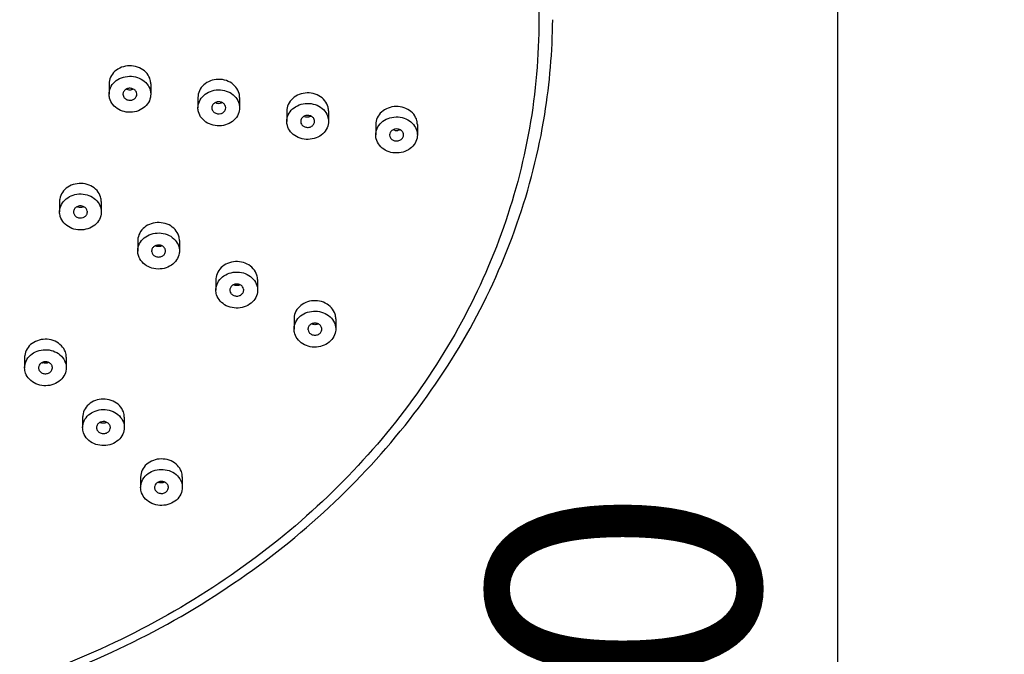
# Model space of a CAD drawing. Units: millimetres. Extents: x 20875 to 21821, y -44019 to -43241.
# Drawn here: x 21362 to 21433, y -43630 to -43584 of the extents above; entities that cross this region are included whole.
import ezdxf

# ---------------------------------------------------------------- set-up
doc = ezdxf.new("R2010")
doc.units = ezdxf.units.MM
doc.layers.get('DEFPOINTS').update_dxf_attribs({"color": 93})
doc.layers.add('DIM', color=3, linetype='Continuous', lineweight=13)
doc.styles.get("Standard").update_dxf_attribs({"font": 'arial_0.ttf'})
doc.dimstyles.new('1-15', dxfattribs={"dimscale": 15, "dimtxt": 1.3, "dimasz": 1.3, "dimexe": 0.8, "dimexo": 0.8, "dimgap": 0.35, "dimtad": 1, "dimdec": 0, "dimrnd": 0.5, "dimdsep": 46, "dimtxsty": 'Standard', "dimcen": 0.09, "dimadec": 0, "dimazin": 0, "dimtfac": 1, "dimtdec": 0, "dimtofl": 0, "dimtmove": 0, "dimatfit": 3, "dimfxl": 1, "dimtolj": 1, "dimtzin": 0, "dimarcsym": 1})

# ---------------------------------------------------------------- blocks, each defined once
blk = doc.blocks.new('*D13')
at = {"layer": 'DEFPOINTS', "color": 0, "linetype": 'Continuous', "transparency": 16777216}
for p in [(21343.901, -43521.037), (21421.091, -43521.037), (21359.124, -43750.677)]:
    blk.add_point(p, dxfattribs=at)
at = {"layer": 'DIM', "color": 0, "linetype": 'Continuous', "lineweight": -2, "transparency": 16777216}
for p, q in [((21355.901, -43521.037), (21433.091, -43521.037)), ((21421.091, -43731.177), (21421.091, -43540.537)), ((21371.124, -43750.677), (21433.091, -43750.677))]:
    blk.add_line(p, q, dxfattribs=at)
at = {"layer": 'DIM', "color": 0, "linetype": 'Continuous', "transparency": 16777216}
for points in [[(21417.841, -43540.537), (21424.341, -43540.537), (21421.091, -43521.037)], [(21417.841, -43731.177), (21424.341, -43731.177), (21421.091, -43750.677)]]:
    blk.add_solid(points, dxfattribs=at)
at = {"layer": 'DIM', "color": 0, "linetype": 'Continuous', "transparency": 16777216, "insert": (21395.915, -43639.896), "char_height": 19.5, "attachment_point": 2, "rotation": 90}
blk.add_mtext('\\A1;230', dxfattribs=at)

msp = doc.modelspace()

# ---------------------------------------------------------------- linework, layer by layer
at = {"linetype": 'Continuous'}
for p, q in [((21368.612, -43588.749), (21368.612, -43589.5)), ((21371.612, -43588.749), (21371.612, -43589.5)), ((21375.014, -43589.726), (21375.014, -43590.477)), ((21378.014, -43589.726), (21378.014, -43590.477)), ((21381.415, -43590.703), (21381.415, -43591.454)), ((21384.415, -43590.703), (21384.415, -43591.454)), ((21387.816, -43591.68), (21387.816, -43592.431)), ((21390.816, -43591.68), (21390.816, -43592.431)), ((21365.049, -43597.223), (21365.049, -43597.974)), ((21368.049, -43597.223), (21368.049, -43597.974)), ((21370.678, -43600.036), (21370.678, -43600.788)), ((21373.678, -43600.036), (21373.678, -43600.788)), ((21376.307, -43602.85), (21376.307, -43603.601)), ((21379.307, -43602.85), (21379.307, -43603.601)), ((21381.936, -43605.663), (21381.936, -43606.414)), ((21384.936, -43605.663), (21384.936, -43606.414)), ((21362.53, -43608.442), (21362.53, -43609.193)), ((21365.53, -43608.442), (21365.53, -43609.193)), ((21366.708, -43612.752), (21366.708, -43613.503)), ((21369.708, -43612.752), (21369.708, -43613.503)), ((21370.886, -43617.062), (21370.886, -43617.813)), ((21373.886, -43617.062), (21373.886, -43617.813))]:
    msp.add_line(p, q, dxfattribs=at)
for centre, radius, start, end in [((21370.109, -43588.624), 0.557, 246.55815, 261.35647), ((21370.112, -43588.604), 0.578, 261.38941, 279.59197), ((21376.511, -43589.601), 0.557, 246.55815, 261.35647), ((21376.513, -43589.581), 0.578, 261.38941, 279.59197), ((21382.912, -43590.578), 0.557, 246.69544, 261.35528), ((21382.915, -43590.558), 0.578, 261.38941, 279.59197), ((21389.316, -43591.535), 0.578, 261.38941, 279.59197), ((21364.021, -43608.336), 0.538, 244.49788, 249.2141), ((21368.203, -43612.637), 0.547, 244.86885, 252.93721), ((21372.381, -43616.947), 0.547, 244.86885, 252.93721)]:
    msp.add_arc(centre, radius, start, end, dxfattribs=at)
for points, start_tangent, end_tangent in [([(21350.663, -43533.924), (21359.515, -43535.875), (21367.967, -43539.011), (21375.79, -43543.269), (21382.75, -43548.533), (21388.672, -43554.67), (21393.375, -43561.463), (21396.822, -43568.841), (21398.909, -43576.625), (21399.566, -43584.623)], (0.988889, -0.148653), (-0.006947, -0.999976)), ([(21399.566, -43584.623), (21398.806, -43592.42), (21396.684, -43600.011), (21393.255, -43607.223), (21388.602, -43613.894), (21382.834, -43619.871), (21376.083, -43625.02), (21368.503, -43629.222), (21360.264, -43632.379), (21351.553, -43634.416), (21342.568, -43635.279)], (-0.010024, -0.99995), (-0.999539, -0.03036)), ([(21342.616, -43635.778), (21351.828, -43634.883), (21360.821, -43632.753), (21369.323, -43629.441), (21377.129, -43625.027), (21384.054, -43619.617), (21389.926, -43613.348), (21394.61, -43606.364), (21397.991, -43598.839), (21399.99, -43590.954), (21400.566, -43584.131)], (0.999561, 0.029617), (0.008746, 0.999962)), ([(21370.373, -43587.47), (21369.785, -43587.482), (21369.252, -43587.685), (21368.85, -43588.047), (21368.636, -43588.518), (21368.613, -43588.749)], (-0.988552, 0.150878), (0.000221, -1)), ([(21371.612, -43588.749), (21371.578, -43588.474), (21371.346, -43588.011), (21370.924, -43587.657), (21370.373, -43587.47)], (-0.000221, 1), (-0.988552, 0.150878)), ([(21368.613, -43589.5), (21368.634, -43589.28), (21368.844, -43588.807), (21369.244, -43588.441), (21369.781, -43588.234), (21370.373, -43588.221)], (-0.000366, 1), (0.988552, -0.150878)), ([(21370.373, -43588.221), (21370.921, -43588.406), (21371.341, -43588.755), (21371.576, -43589.214), (21371.612, -43589.5)], (0.988552, -0.150878), (0.000366, -1)), ([(21376.774, -43588.447), (21376.186, -43588.459), (21375.653, -43588.662), (21375.251, -43589.024), (21375.037, -43589.495), (21375.014, -43589.726)], (-0.988552, 0.150878), (0.000221, -1)), ([(21378.013, -43589.726), (21377.98, -43589.451), (21377.748, -43588.988), (21377.325, -43588.634), (21376.774, -43588.447)], (-0.000221, 1), (-0.988552, 0.150878)), ([(21369.852, -43590.779), (21369.304, -43590.593), (21368.884, -43590.244), (21368.649, -43589.785), (21368.613, -43589.5)], (-0.988552, 0.150878), (-0.000366, 1)), ([(21370.199, -43589.074), (21369.938, -43589.094), (21369.729, -43589.222), (21369.62, -43589.423), (21369.613, -43589.499)], (-0.988552, 0.150878), (0.001927, -0.999998)), ([(21369.613, -43589.499), (21369.641, -43589.645), (21369.787, -43589.828), (21370.026, -43589.926)], (0.001927, -0.999998), (0.988552, -0.150878)), ([(21371.612, -43589.5), (21371.591, -43589.72), (21371.381, -43590.193), (21370.98, -43590.559), (21370.443, -43590.766), (21369.852, -43590.779)], (0.000366, -1), (-0.988552, 0.150878)), ([(21370.026, -43589.926), (21370.252, -43589.916), (21370.446, -43589.822), (21370.574, -43589.667), (21370.612, -43589.5)], (0.988552, -0.150878), (0.000673, 1)), ([(21370.612, -43589.5), (21370.612, -43589.48), (21370.554, -43589.296), (21370.408, -43589.151), (21370.199, -43589.074)], (0.000673, 1), (-0.988552, 0.150878)), ([(21370.34, -43589.134), (21370.288, -43589.154), (21370.208, -43589.173)], (-0.914553, -0.404467), (-0.986023, -0.166609)), ([(21375.014, -43590.477), (21375.035, -43590.257), (21375.245, -43589.784), (21375.646, -43589.418), (21376.183, -43589.211), (21376.774, -43589.198)], (-0.000366, 1), (0.988552, -0.150878)), ([(21376.774, -43589.198), (21377.322, -43589.383), (21377.743, -43589.732), (21377.977, -43590.191), (21378.013, -43590.477)], (0.988552, -0.150878), (0.000366, -1)), ([(21383.175, -43589.424), (21382.587, -43589.436), (21382.054, -43589.639), (21381.653, -43590.001), (21381.439, -43590.472), (21381.415, -43590.703)], (-0.988552, 0.150878), (0.000221, -1)), ([(21384.415, -43590.703), (21384.381, -43590.428), (21384.149, -43589.965), (21383.726, -43589.611), (21383.175, -43589.424)], (-0.000221, 1), (-0.988552, 0.150878)), ([(21376.6, -43590.051), (21376.339, -43590.071), (21376.131, -43590.199), (21376.022, -43590.4), (21376.014, -43590.476)], (-0.988552, 0.150878), (0.001927, -0.999998)), ([(21377.014, -43590.477), (21377.013, -43590.457), (21376.955, -43590.273), (21376.809, -43590.128), (21376.6, -43590.051)], (0.000673, 1), (-0.988552, 0.150878)), ([(21376.742, -43590.111), (21376.69, -43590.131), (21376.61, -43590.15)], (-0.914553, -0.404467), (-0.986023, -0.166609)), ([(21381.415, -43591.454), (21381.437, -43591.233), (21381.646, -43590.761), (21382.047, -43590.395), (21382.584, -43590.188), (21383.175, -43590.175)], (-0.000366, 1), (0.988552, -0.150878)), ([(21383.175, -43590.175), (21383.724, -43590.36), (21384.144, -43590.709), (21384.378, -43591.168), (21384.415, -43591.454)], (0.988552, -0.150878), (0.000366, -1)), ([(21376.253, -43591.756), (21375.705, -43591.57), (21375.285, -43591.221), (21375.05, -43590.762), (21375.014, -43590.477)], (-0.988552, 0.150878), (-0.000366, 1)), ([(21376.014, -43590.476), (21376.042, -43590.622), (21376.188, -43590.805), (21376.427, -43590.903)], (0.001927, -0.999998), (0.988552, -0.150878)), ([(21378.013, -43590.477), (21377.992, -43590.697), (21377.782, -43591.17), (21377.382, -43591.536), (21376.845, -43591.743), (21376.253, -43591.756)], (0.000366, -1), (-0.988552, 0.150878)), ([(21376.427, -43590.903), (21376.653, -43590.893), (21376.848, -43590.799), (21376.975, -43590.644), (21377.014, -43590.477)], (0.988552, -0.150878), (0.000673, 1)), ([(21383.002, -43591.028), (21382.775, -43591.038), (21382.581, -43591.132), (21382.454, -43591.287), (21382.415, -43591.454)], (-0.988552, 0.150878), (-0.000673, -1)), ([(21383.415, -43591.455), (21383.386, -43591.309), (21383.24, -43591.125), (21383.002, -43591.028)], (-0.001927, 0.999998), (-0.988552, 0.150878)), ([(21389.577, -43590.401), (21388.988, -43590.413), (21388.456, -43590.616), (21388.054, -43590.978), (21387.84, -43591.449), (21387.816, -43591.68)], (-0.988552, 0.150878), (0.000221, -1)), ([(21390.816, -43591.68), (21390.782, -43591.405), (21390.55, -43590.942), (21390.127, -43590.588), (21389.577, -43590.401)], (-0.000221, 1), (-0.988552, 0.150878)), ([(21382.654, -43592.733), (21382.106, -43592.547), (21381.686, -43592.198), (21381.452, -43591.739), (21381.415, -43591.454)], (-0.988552, 0.150878), (-0.000366, 1)), ([(21382.415, -43591.454), (21382.415, -43591.474), (21382.474, -43591.658), (21382.62, -43591.803), (21382.828, -43591.88)], (-0.000673, -1), (0.988552, -0.150878)), ([(21384.415, -43591.454), (21384.393, -43591.674), (21384.184, -43592.147), (21383.783, -43592.513), (21383.246, -43592.72), (21382.654, -43592.733)], (0.000366, -1), (-0.988552, 0.150878)), ([(21382.828, -43591.88), (21383.089, -43591.86), (21383.298, -43591.732), (21383.407, -43591.531), (21383.415, -43591.455)], (0.988552, -0.150878), (-0.001927, 0.999998)), ([(21383.137, -43591.091), (21383.091, -43591.108), (21383.011, -43591.127)], (-0.91929, -0.393581), (-0.986023, -0.166609)), ([(21387.816, -43592.431), (21387.838, -43592.21), (21388.047, -43591.738), (21388.448, -43591.372), (21388.985, -43591.165), (21389.577, -43591.152)], (-0.000366, 1), (0.988552, -0.150878)), ([(21389.577, -43591.152), (21390.125, -43591.337), (21390.545, -43591.686), (21390.779, -43592.145), (21390.816, -43592.431)], (0.988552, -0.150878), (0.000366, -1)), ([(21389.056, -43593.71), (21388.507, -43593.524), (21388.087, -43593.175), (21387.853, -43592.716), (21387.816, -43592.431)], (-0.988552, 0.150878), (-0.000366, 1)), ([(21389.403, -43592.005), (21389.177, -43592.015), (21388.982, -43592.109), (21388.855, -43592.264), (21388.816, -43592.431)], (-0.988552, 0.150878), (-0.000673, -1)), ([(21388.816, -43592.431), (21388.817, -43592.451), (21388.875, -43592.635), (21389.021, -43592.78), (21389.229, -43592.857)], (-0.000673, -1), (0.988552, -0.150878)), ([(21390.816, -43592.431), (21390.794, -43592.651), (21390.585, -43593.124), (21390.184, -43593.49), (21389.647, -43593.697), (21389.056, -43593.71)], (0.000366, -1), (-0.988552, 0.150878)), ([(21389.229, -43592.106), (21389.088, -43592.065)], (-0.988552, 0.150878), (-0.914513, 0.404556)), ([(21389.229, -43592.857), (21389.491, -43592.837), (21389.699, -43592.709), (21389.808, -43592.508), (21389.816, -43592.432)], (0.988552, -0.150878), (-0.001927, 0.999998)), ([(21389.816, -43592.432), (21389.787, -43592.286), (21389.642, -43592.102), (21389.403, -43592.005)], (-0.001927, 0.999998), (-0.988552, 0.150878)), ([(21389.538, -43592.067), (21389.492, -43592.085), (21389.412, -43592.104)], (-0.91929, -0.393581), (-0.986023, -0.166609)), ([(21367.299, -43596.099), (21366.741, -43595.936), (21366.16, -43595.969), (21365.64, -43596.19), (21365.253, -43596.57), (21365.063, -43597.048), (21365.049, -43597.222)], (-0.894519, 0.447029), (0.000528, -1)), ([(21365.049, -43597.974), (21365.061, -43597.81), (21365.247, -43597.33), (21365.63, -43596.948), (21366.152, -43596.723), (21366.738, -43596.687), (21367.299, -43596.85)], (-0.000808, 1), (0.894519, -0.447029)), ([(21368.049, -43597.224), (21368, -43596.895), (21367.743, -43596.437), (21367.299, -43596.099)], (-0.000528, 1), (-0.894519, 0.447029)), ([(21367.299, -43596.85), (21367.741, -43597.186), (21367.998, -43597.639), (21368.049, -43597.975)], (0.894519, -0.447029), (0.000808, -1)), ([(21365.799, -43599.099), (21365.357, -43598.763), (21365.1, -43598.31), (21365.049, -43597.974)], (-0.894519, 0.447029), (-0.000808, 1)), ([(21368.049, -43597.975), (21368.037, -43598.139), (21367.851, -43598.619), (21367.467, -43599.001), (21366.946, -43599.226), (21366.359, -43599.262), (21365.799, -43599.099)], (0.000808, -1), (-0.894519, 0.447029)), ([(21366.799, -43597.6), (21366.545, -43597.542), (21366.299, -43597.6), (21366.117, -43597.757), (21366.049, -43597.971), (21366.049, -43597.974)], (-0.894519, 0.447029), (-0.000427, -1)), ([(21366.049, -43597.974), (21366.113, -43598.187), (21366.299, -43598.349)], (-0.000427, -1), (0.894519, -0.447029)), ([(21366.554, -43597.656), (21366.299, -43597.598)], (-0.999969, -0.007865), (-0.894519, 0.447029)), ([(21366.299, -43598.349), (21366.516, -43598.406), (21366.736, -43598.376), (21366.917, -43598.268), (21367.026, -43598.103), (21367.049, -43597.974)], (0.894519, -0.447029), (0.001554, 0.999999)), ([(21366.795, -43597.6), (21366.554, -43597.656)], (-0.898094, -0.439804), (-0.999969, -0.007865)), ([(21367.049, -43597.974), (21367.044, -43597.914), (21366.964, -43597.734), (21366.799, -43597.6)], (0.001554, 0.999999), (-0.894519, 0.447029)), ([(21372.928, -43598.912), (21372.371, -43598.749), (21371.79, -43598.782), (21371.269, -43599.004), (21370.882, -43599.383), (21370.692, -43599.861), (21370.678, -43600.035)], (-0.894519, 0.447029), (0.000528, -1)), ([(21370.678, -43600.787), (21370.69, -43600.623), (21370.876, -43600.143), (21371.26, -43599.761), (21371.781, -43599.536), (21372.368, -43599.5), (21372.928, -43599.663)], (-0.000808, 1), (0.894519, -0.447029)), ([(21373.678, -43600.037), (21373.629, -43599.708), (21373.372, -43599.25), (21372.928, -43598.912)], (-0.000528, 1), (-0.894519, 0.447029)), ([(21372.928, -43599.663), (21373.37, -43599.999), (21373.627, -43600.452), (21373.678, -43600.788)], (0.894519, -0.447029), (0.000808, -1)), ([(21371.428, -43601.912), (21370.986, -43601.576), (21370.729, -43601.123), (21370.678, -43600.787)], (-0.894519, 0.447029), (-0.000808, 1)), ([(21373.678, -43600.788), (21373.666, -43600.953), (21373.48, -43601.432), (21373.097, -43601.814), (21372.575, -43602.04), (21371.989, -43602.076), (21371.428, -43601.912)], (0.000808, -1), (-0.894519, 0.447029)), ([(21372.428, -43600.413), (21372.211, -43600.356), (21371.991, -43600.386), (21371.81, -43600.494), (21371.701, -43600.659), (21371.678, -43600.788)], (-0.894519, 0.447029), (-0.001554, -0.999999)), ([(21371.678, -43600.788), (21371.683, -43600.848), (21371.763, -43601.028), (21371.928, -43601.162)], (-0.001554, -0.999999), (0.894519, -0.447029)), ([(21372.184, -43600.469), (21371.928, -43600.411)], (-0.999969, -0.007865), (-0.894519, 0.447029)), ([(21371.928, -43601.162), (21372.182, -43601.22), (21372.428, -43601.162), (21372.61, -43601.005), (21372.678, -43600.791), (21372.678, -43600.788)], (0.894519, -0.447029), (0.000427, 1)), ([(21372.424, -43600.413), (21372.184, -43600.469)], (-0.897792, -0.440419), (-0.999969, -0.007865)), ([(21372.678, -43600.788), (21372.614, -43600.575), (21372.428, -43600.413)], (0.000427, 1), (-0.894519, 0.447029)), ([(21378.557, -43601.725), (21378, -43601.562), (21377.419, -43601.596), (21376.898, -43601.817), (21376.511, -43602.196), (21376.321, -43602.674), (21376.308, -43602.849)], (-0.894519, 0.447029), (0.000528, -1)), ([(21376.308, -43603.6), (21376.319, -43603.436), (21376.505, -43602.956), (21376.889, -43602.574), (21377.41, -43602.349), (21377.997, -43602.313), (21378.557, -43602.476)], (-0.000808, 1), (0.894519, -0.447029)), ([(21379.307, -43602.851), (21379.259, -43602.521), (21379.001, -43602.064), (21378.557, -43601.725)], (-0.000528, 1), (-0.894519, 0.447029)), ([(21378.557, -43602.476), (21378.999, -43602.813), (21379.256, -43603.265), (21379.307, -43603.602)], (0.894519, -0.447029), (0.000808, -1)), ([(21377.057, -43604.725), (21376.615, -43604.389), (21376.358, -43603.937), (21376.308, -43603.6)], (-0.894519, 0.447029), (-0.000808, 1)), ([(21379.307, -43603.602), (21379.295, -43603.766), (21379.109, -43604.246), (21378.726, -43604.627), (21378.205, -43604.853), (21377.618, -43604.889), (21377.057, -43604.725)], (0.000808, -1), (-0.894519, 0.447029)), ([(21378.057, -43603.226), (21377.804, -43603.168), (21377.557, -43603.226), (21377.375, -43603.383), (21377.307, -43603.597), (21377.307, -43603.601)], (-0.894519, 0.447029), (-0.000427, -1)), ([(21377.307, -43603.601), (21377.372, -43603.813), (21377.557, -43603.976)], (-0.000427, -1), (0.894519, -0.447029)), ([(21377.813, -43603.282), (21377.557, -43603.224)], (-0.999969, -0.007865), (-0.894519, 0.447029)), ([(21377.557, -43603.976), (21377.774, -43604.033), (21377.994, -43604.002), (21378.175, -43603.894), (21378.285, -43603.73), (21378.307, -43603.6)], (0.894519, -0.447029), (0.001554, 0.999999)), ([(21378.053, -43603.227), (21377.813, -43603.282)], (-0.898094, -0.439804), (-0.999969, -0.007865)), ([(21378.307, -43603.6), (21378.302, -43603.54), (21378.223, -43603.36), (21378.057, -43603.226)], (0.001554, 0.999999), (-0.894519, 0.447029)), ([(21384.186, -43604.538), (21383.629, -43604.375), (21383.048, -43604.409), (21382.528, -43604.63), (21382.14, -43605.009), (21381.95, -43605.487), (21381.937, -43605.662)], (-0.894519, 0.447029), (0.000528, -1)), ([(21381.937, -43606.413), (21381.949, -43606.249), (21382.134, -43605.769), (21382.518, -43605.387), (21383.039, -43605.162), (21383.626, -43605.126), (21384.186, -43605.289)], (-0.000808, 1), (0.894519, -0.447029)), ([(21384.936, -43605.664), (21384.888, -43605.335), (21384.63, -43604.877), (21384.186, -43604.538)], (-0.000528, 1), (-0.894519, 0.447029)), ([(21384.186, -43605.289), (21384.628, -43605.626), (21384.885, -43606.078), (21384.936, -43606.415)], (0.894519, -0.447029), (0.000808, -1)), ([(21382.686, -43607.538), (21382.244, -43607.202), (21381.987, -43606.75), (21381.937, -43606.413)], (-0.894519, 0.447029), (-0.000808, 1)), ([(21384.936, -43606.415), (21384.924, -43606.579), (21384.738, -43607.059), (21384.355, -43607.44), (21383.834, -43607.666), (21383.247, -43607.702), (21382.686, -43607.538)], (0.000808, -1), (-0.894519, 0.447029)), ([(21383.686, -43606.039), (21383.469, -43605.982), (21383.25, -43606.012), (21383.069, -43606.121), (21382.959, -43606.285), (21382.937, -43606.414)], (-0.894519, 0.447029), (-0.001554, -0.999999)), ([(21382.937, -43606.414), (21382.941, -43606.475), (21383.021, -43606.655), (21383.186, -43606.789)], (-0.001554, -0.999999), (0.894519, -0.447029)), ([(21383.439, -43606.095), (21383.186, -43606.038)], (-0.999997, -0.002419), (-0.894519, 0.447029)), ([(21383.186, -43606.789), (21383.44, -43606.847), (21383.686, -43606.789), (21383.868, -43606.632), (21383.936, -43606.417), (21383.936, -43606.414)], (0.894519, -0.447029), (0.000427, 1)), ([(21383.682, -43606.04), (21383.439, -43606.095)], (-0.898125, -0.43974), (-0.999997, -0.002419)), ([(21383.936, -43606.414), (21383.872, -43606.202), (21383.686, -43606.039)], (0.000427, 1), (-0.894519, 0.447029)), ([(21365.179, -43607.607), (21364.72, -43607.289), (21364.16, -43607.148), (21363.584, -43607.202), (21363.07, -43607.444), (21362.703, -43607.837), (21362.536, -43608.32), (21362.53, -43608.44)], (-0.696039, 0.718004), (-0.000007, -1)), ([(21362.53, -43609.191), (21362.536, -43609.08), (21362.697, -43608.597), (21363.061, -43608.202), (21363.572, -43607.956), (21364.151, -43607.899), (21364.717, -43608.039), (21365.179, -43608.358)], (-0.000064, 1), (0.696039, -0.718004)), ([(21365.53, -43608.443), (21365.462, -43608.057), (21365.179, -43607.607)], (0.000007, 1), (-0.696039, 0.718004)), ([(21364.413, -43608.915), (21364.232, -43608.797), (21364.013, -43608.76), (21363.8, -43608.808), (21363.632, -43608.93), (21363.541, -43609.104), (21363.53, -43609.193)], (-0.696039, 0.718004), (-0.000728, -1)), ([(21365.179, -43608.358), (21365.461, -43608.805), (21365.53, -43609.194)], (0.696039, -0.718004), (0.000064, -1)), ([(21362.881, -43610.027), (21362.598, -43609.581), (21362.53, -43609.191)], (-0.696039, 0.718004), (-0.000064, 1)), ([(21365.53, -43609.194), (21365.524, -43609.306), (21365.363, -43609.788), (21364.999, -43610.184), (21364.488, -43610.429), (21363.909, -43610.487), (21363.343, -43610.347), (21362.881, -43610.027)], (0.000064, -1), (-0.696039, 0.718004)), ([(21363.53, -43609.193), (21363.544, -43609.296), (21363.647, -43609.471)], (-0.000728, -1), (0.696039, -0.718004)), ([(21363.647, -43609.471), (21363.862, -43609.601), (21364.117, -43609.619), (21364.35, -43609.526), (21364.498, -43609.344), (21364.53, -43609.192)], (0.696039, -0.718004), (0.002352, 0.999997)), ([(21364.269, -43608.822), (21364.262, -43608.825), (21364.05, -43608.874), (21363.83, -43608.838)], (-0.90475, -0.425944), (-0.93489, 0.354937)), ([(21364.53, -43609.192), (21364.523, -43609.122), (21364.413, -43608.915)], (0.002352, 0.999997), (-0.696039, 0.718004)), ([(21369.357, -43611.917), (21368.898, -43611.599), (21368.338, -43611.458), (21367.762, -43611.512), (21367.248, -43611.754), (21366.881, -43612.147), (21366.715, -43612.63), (21366.708, -43612.75)], (-0.696039, 0.718004), (-0.000007, -1)), ([(21366.708, -43613.501), (21366.714, -43613.39), (21366.875, -43612.907), (21367.239, -43612.512), (21367.75, -43612.266), (21368.329, -43612.209), (21368.895, -43612.349), (21369.357, -43612.668)], (-0.000064, 1), (0.696039, -0.718004)), ([(21369.708, -43612.753), (21369.641, -43612.367), (21369.357, -43611.917)], (0.000007, 1), (-0.696039, 0.718004)), ([(21369.357, -43612.668), (21369.64, -43613.115), (21369.708, -43613.504)], (0.696039, -0.718004), (0.000064, -1)), ([(21367.059, -43614.337), (21366.776, -43613.891), (21366.708, -43613.501)], (-0.696039, 0.718004), (-0.000064, 1)), ([(21369.708, -43613.504), (21369.702, -43613.616), (21369.541, -43614.098), (21369.177, -43614.494), (21368.666, -43614.739), (21368.087, -43614.797), (21367.521, -43614.657), (21367.059, -43614.337)], (0.000064, -1), (-0.696039, 0.718004)), ([(21368.591, -43613.225), (21368.41, -43613.107), (21368.191, -43613.07), (21367.978, -43613.118), (21367.811, -43613.24), (21367.719, -43613.413), (21367.708, -43613.502)], (-0.696039, 0.718004), (-0.000728, -1)), ([(21367.708, -43613.502), (21367.722, -43613.606), (21367.825, -43613.781)], (-0.000728, -1), (0.696039, -0.718004)), ([(21367.825, -43613.781), (21368.04, -43613.911), (21368.295, -43613.929), (21368.528, -43613.836), (21368.676, -43613.654), (21368.708, -43613.502)], (0.696039, -0.718004), (0.002352, 0.999997)), ([(21368.299, -43613.177), (21368.042, -43613.16)], (-0.987336, -0.158644), (-0.955937, 0.293572)), ([(21368.439, -43613.135), (21368.299, -43613.177)], (-0.911586, -0.411109), (-0.987336, -0.158644)), ([(21368.708, -43613.502), (21368.701, -43613.432), (21368.591, -43613.225)], (0.002352, 0.999997), (-0.696039, 0.718004)), ([(21373.535, -43616.227), (21373.076, -43615.909), (21372.517, -43615.768), (21371.94, -43615.822), (21371.426, -43616.064), (21371.059, -43616.457), (21370.893, -43616.94), (21370.886, -43617.06)], (-0.696039, 0.718004), (-0.000007, -1)), ([(21370.886, -43617.811), (21370.892, -43617.699), (21371.053, -43617.217), (21371.418, -43616.822), (21371.929, -43616.576), (21372.507, -43616.519), (21373.073, -43616.659), (21373.535, -43616.978)], (-0.000064, 1), (0.696039, -0.718004)), ([(21373.886, -43617.063), (21373.819, -43616.677), (21373.535, -43616.227)], (0.000007, 1), (-0.696039, 0.718004)), ([(21373.535, -43616.978), (21373.818, -43617.425), (21373.886, -43617.814)], (0.696039, -0.718004), (0.000064, -1)), ([(21371.237, -43618.647), (21370.955, -43618.201), (21370.886, -43617.811)], (-0.696039, 0.718004), (-0.000064, 1)), ([(21373.886, -43617.814), (21373.88, -43617.926), (21373.719, -43618.408), (21373.355, -43618.804), (21372.844, -43619.049), (21372.265, -43619.107), (21371.699, -43618.967), (21371.237, -43618.647)], (0.000064, -1), (-0.696039, 0.718004)), ([(21372.769, -43617.535), (21372.588, -43617.417), (21372.369, -43617.38), (21372.157, -43617.428), (21371.989, -43617.55), (21371.897, -43617.723), (21371.886, -43617.812)], (-0.696039, 0.718004), (-0.000728, -1)), ([(21371.886, -43617.812), (21371.901, -43617.916), (21372.003, -43618.091)], (-0.000728, -1), (0.696039, -0.718004)), ([(21372.003, -43618.091), (21372.219, -43618.221), (21372.473, -43618.239), (21372.706, -43618.145), (21372.855, -43617.964), (21372.886, -43617.812)], (0.696039, -0.718004), (0.002352, 0.999997)), ([(21372.477, -43617.487), (21372.22, -43617.47)], (-0.987336, -0.158644), (-0.955937, 0.293572)), ([(21372.617, -43617.445), (21372.477, -43617.487)], (-0.911586, -0.411109), (-0.987336, -0.158644)), ([(21372.886, -43617.812), (21372.879, -43617.742), (21372.769, -43617.535)], (0.002352, 0.999997), (-0.696039, 0.718004))]:
    msp.add_spline(points, degree=3, dxfattribs=dict(at, start_tangent=start_tangent, end_tangent=end_tangent))

# ---------------------------------------------------------------- dimensions: what is measured, and where the dimension line sits
at = {"layer": 'DIM', "linetype": 'Continuous'}
dim = msp.add_linear_dim(base=(21421.091, -43521.037), p1=(21359.124, -43750.677), p2=(21343.901, -43521.037), angle=90, dimstyle='1-15', dxfattribs=at)
dim.commit()
dim.dimension.update_dxf_attribs({"geometry": '*D13', "text_midpoint": (21421.091, -43639.896), "dimtype": 128})

doc.saveas('drawing.dxf')
